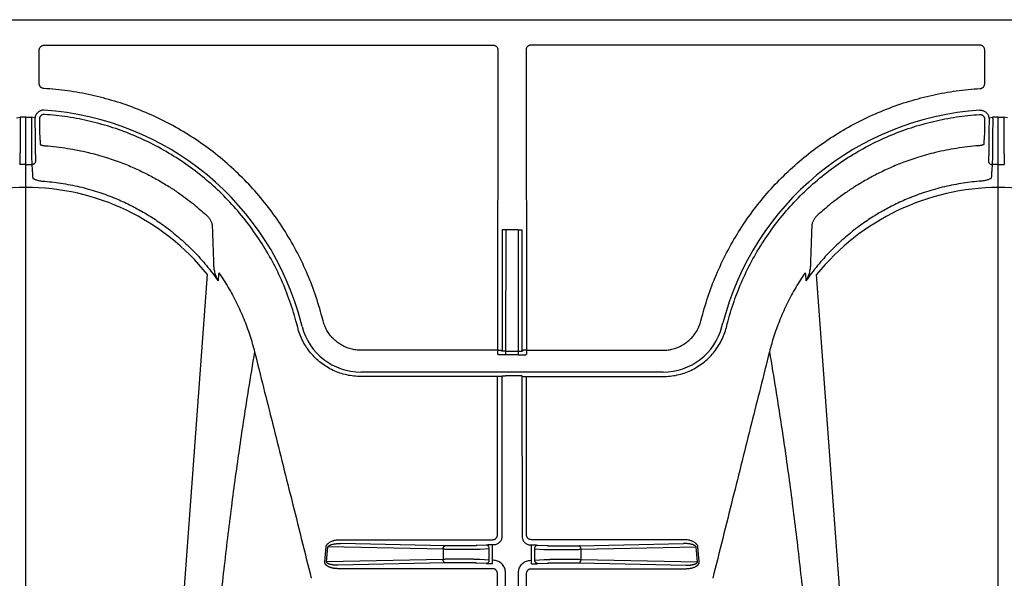
# Model space of a CAD drawing. Units: inches. Extents: x 64612 to 65662, y -15152 to -14124.
# Drawn here: x 65096 to 65100, y -14668 to -14665 of the extents above; entities that cross this region are included whole.
import ezdxf

# ---------------------------------------------------------------- set-up
doc = ezdxf.new("R2010")
doc.units = ezdxf.units.IN
doc.header["$MEASUREMENT"] = 0
doc.layers.add('PIPE', color=5, linetype='Continuous')

msp = doc.modelspace()

# ---------------------------------------------------------------- linework, layer by layer
at = {"layer": 'PIPE', "color": 0}
for p, q in [((65051.778, -14665.4881), (65110.0463, -14665.4881)), ((65095.8718, -14665.5931), (65097.7184, -14665.5931)), ((65099.7207, -14665.5931), (65097.8742, -14665.5931)), ((65095.852, -14665.7515), (65095.8518, -14665.6132)), ((65097.7384, -14665.6132), (65097.7372, -14666.8483)), ((65097.8542, -14665.6132), (65097.8553, -14666.8483)), ((65099.7406, -14665.7515), (65099.7407, -14665.6132)), ((65095.7581, -14665.8916), (65095.773, -14665.8898)), ((65095.7963, -14666.0836), (65095.7963, -14665.8896)), ((65095.8344, -14665.8916), (65095.8195, -14665.8898)), ((65095.8521, -14665.898), (65095.8521, -14665.9063)), ((65099.7404, -14665.898), (65099.7404, -14665.9063)), ((65099.7581, -14665.8916), (65099.773, -14665.8898)), ((65099.7963, -14666.0836), (65099.7963, -14665.8896)), ((65099.8344, -14665.8916), (65099.8195, -14665.8898)), ((65095.7963, -14673.4881), (65095.7963, -14666.0836)), ((65099.7963, -14666.1472), (65099.7963, -14666.0836)), ((65099.7963, -14673.4881), (65099.7963, -14666.1472)), ((65097.7557, -14666.3523), (65097.7552, -14666.852)), ((65097.7707, -14666.353), (65097.7702, -14666.8518)), ((65097.8219, -14666.353), (65097.7707, -14666.353)), ((65097.8219, -14666.353), (65097.8223, -14666.8518)), ((65097.8369, -14666.3523), (65097.8373, -14666.852)), ((65096.3814, -14668.7491), (65096.5433, -14666.5368)), ((65099.2111, -14668.7491), (65099.0492, -14666.5368)), ((65097.0191, -14666.7276), (65097.0151, -14666.7123)), ((65098.5734, -14666.7276), (65098.5774, -14666.7123)), ((65096.9147, -14666.7546), (65096.9107, -14666.7393)), ((65096.9328, -14666.7507), (65096.9288, -14666.7354)), ((65098.6598, -14666.7507), (65098.6637, -14666.7354)), ((65098.6779, -14666.7546), (65098.6818, -14666.7393)), ((65097.7372, -14666.8483), (65097.1751, -14666.8483)), ((65097.7372, -14666.8483), (65097.7372, -14666.8641)), ((65097.7552, -14666.852), (65097.7522, -14666.8491)), ((65097.7702, -14666.8518), (65097.7702, -14666.8675)), ((65097.7702, -14666.8518), (65097.8223, -14666.8518)), ((65097.8223, -14666.8518), (65097.8223, -14666.8675)), ((65097.8373, -14666.852), (65097.8403, -14666.8491)), ((65097.8553, -14666.8483), (65098.4175, -14666.8483)), ((65097.8553, -14666.8483), (65097.8553, -14666.8641)), ((65097.7402, -14666.867), (65097.7372, -14666.8641)), ((65097.8223, -14666.8675), (65097.7702, -14666.8675)), ((65097.8523, -14666.867), (65097.8553, -14666.8641)), ((65098.4175, -14666.9384), (65097.1751, -14666.9384)), ((65097.7371, -14666.9565), (65097.1751, -14666.9565)), ((65097.7365, -14667.6078), (65097.7371, -14666.9565)), ((65097.7521, -14666.9572), (65097.7551, -14666.9543)), ((65097.7551, -14666.9543), (65097.7545, -14667.6146)), ((65097.8224, -14666.953), (65097.7701, -14666.953)), ((65097.8374, -14666.9543), (65097.838, -14667.6146)), ((65097.8404, -14666.9572), (65097.8374, -14666.9543)), ((65097.856, -14667.6078), (65097.8554, -14666.9565)), ((65097.8554, -14666.9565), (65098.4175, -14666.9565)), ((65097.0262, -14667.7179), (65097.0315, -14667.6569)), ((65097.0338, -14667.7187), (65097.0392, -14667.6576)), ((65097.513, -14667.6675), (65097.0392, -14667.6576)), ((65097.091, -14667.6278), (65097.7165, -14667.6278)), ((65097.5207, -14667.6525), (65097.091, -14667.6436)), ((65097.6355, -14667.6526), (65097.5309, -14667.6526)), ((65097.6899, -14667.65), (65097.6528, -14667.6522)), ((65097.7029, -14667.6654), (65097.6658, -14667.6676)), ((65097.7028, -14667.7117), (65097.7029, -14667.6654)), ((65097.7158, -14667.7126), (65097.7159, -14667.6653)), ((65097.7195, -14667.6495), (65097.7159, -14667.6495)), ((65097.7159, -14667.6653), (65097.7159, -14667.6495)), ((65097.8731, -14667.6495), (65097.8767, -14667.6495)), ((65098.5015, -14667.6278), (65097.876, -14667.6278)), ((65097.8767, -14667.6653), (65097.8767, -14667.6495)), ((65097.8767, -14667.7126), (65097.8767, -14667.6653)), ((65097.8897, -14667.6654), (65097.9267, -14667.6676)), ((65097.8897, -14667.7117), (65097.8897, -14667.6654)), ((65097.9026, -14667.65), (65097.9397, -14667.6522)), ((65097.9571, -14667.6526), (65098.0616, -14667.6526)), ((65098.0719, -14667.6525), (65098.5015, -14667.6436)), ((65098.0795, -14667.6675), (65098.5533, -14667.6576)), ((65098.5587, -14667.7187), (65098.5533, -14667.6576)), ((65098.5664, -14667.7179), (65098.561, -14667.6569)), ((65097.513, -14667.6675), (65097.513, -14667.7087)), ((65097.6355, -14667.6676), (65097.5309, -14667.6676)), ((65097.9571, -14667.6676), (65098.0616, -14667.6676)), ((65098.0795, -14667.6675), (65098.0795, -14667.7087)), ((65097.513, -14667.7087), (65097.0338, -14667.7187)), ((65097.5207, -14667.7237), (65097.0805, -14667.7329)), ((65097.7164, -14667.7471), (65097.0805, -14667.7471)), ((65097.6342, -14667.7086), (65097.5309, -14667.7086)), ((65097.6342, -14667.7236), (65097.5309, -14667.7236)), ((65097.6899, -14667.7263), (65097.6515, -14667.724)), ((65097.7028, -14667.7117), (65097.6645, -14667.7094)), ((65097.7158, -14667.7268), (65097.7158, -14667.7126)), ((65097.7194, -14667.7126), (65097.7158, -14667.7126)), ((65097.8731, -14667.7126), (65097.8767, -14667.7126)), ((65097.8761, -14667.7471), (65098.512, -14667.7471)), ((65097.8767, -14667.7268), (65097.8767, -14667.7126)), ((65097.8897, -14667.7117), (65097.928, -14667.7094)), ((65097.9027, -14667.7263), (65097.941, -14667.724)), ((65097.9583, -14667.7086), (65098.0616, -14667.7086)), ((65097.9583, -14667.7236), (65098.0616, -14667.7236)), ((65098.0719, -14667.7237), (65098.512, -14667.7329)), ((65098.0795, -14667.7087), (65098.5587, -14667.7187)), ((65097.7363, -14667.8732), (65097.7364, -14667.7671)), ((65097.7693, -14667.8305), (65097.7694, -14667.7627)), ((65097.8232, -14667.8305), (65097.8232, -14667.7627)), ((65097.8563, -14667.8732), (65097.8562, -14667.7671))]:
    msp.add_line(p, q, dxfattribs=at)
for centre, radius, start, end in [((65095.7963, -14667.0281), 1.1697, 14.4917, 86.3168), ((65099.7963, -14667.0281), 1.1697, 93.6832, 165.5083), ((65095.8007, -14667.1466), 0.9678, 90.2605, 140.9383), ((65095.7991, -14667.1314), 0.9526, 38.6286, 90.1726), ((65099.8007, -14667.1466), 0.9678, 90.2605, 140.9383), ((65099.7991, -14667.1314), 0.9526, 38.6286, 90.1726), ((65097.1751, -14666.6881), 0.2503, 194.4917, 270), ((65098.4175, -14666.6881), 0.2503, 270, 345.5083)]:
    msp.add_arc(centre, radius, start, end, dxfattribs=at)
for points, start_tangent, end_tangent in [([(65095.8518, -14665.6132), (65095.8522, -14665.6092), (65095.8533, -14665.6055), (65095.8552, -14665.602), (65095.8577, -14665.599), (65095.8607, -14665.5965), (65095.8642, -14665.5946), (65095.8679, -14665.5935), (65095.8718, -14665.5931)], (-0.000906, 1), (1, 0.000031)), ([(65097.7184, -14665.5931), (65097.7223, -14665.5935), (65097.726, -14665.5946), (65097.7295, -14665.5965), (65097.7325, -14665.599), (65097.735, -14665.602), (65097.7368, -14665.6055), (65097.738, -14665.6092), (65097.7384, -14665.6132)], (1, -0.000031), (-0.000906, -1)), ([(65097.8742, -14665.5931), (65097.8703, -14665.5935), (65097.8665, -14665.5946), (65097.8631, -14665.5965), (65097.86, -14665.599), (65097.8575, -14665.602), (65097.8557, -14665.6055), (65097.8546, -14665.6092), (65097.8542, -14665.6132)], (-1, -0.000031), (0.000906, -1)), ([(65099.7407, -14665.6132), (65099.7403, -14665.6092), (65099.7392, -14665.6055), (65099.7373, -14665.602), (65099.7349, -14665.599), (65099.7318, -14665.5965), (65099.7284, -14665.5946), (65099.7246, -14665.5935), (65099.7207, -14665.5931)], (0.000906, 1), (-1, 0.000031)), ([(65095.8708, -14665.7715), (65095.8671, -14665.7709), (65095.8635, -14665.7696), (65095.8602, -14665.7677), (65095.8574, -14665.7652), (65095.8551, -14665.7622), (65095.8534, -14665.7589), (65095.8523, -14665.7553), (65095.852, -14665.7515)], (-0.998246, 0.05921), (-0.000938, 1)), ([(65099.7218, -14665.7715), (65099.7255, -14665.7709), (65099.729, -14665.7696), (65099.7323, -14665.7677), (65099.7351, -14665.7652), (65099.7374, -14665.7622), (65099.7392, -14665.7589), (65099.7402, -14665.7553), (65099.7406, -14665.7515)], (0.998246, 0.05921), (0.000938, 1)), ([(65097.0151, -14666.7123), (65096.9867, -14666.618), (65096.9508, -14666.5258), (65096.9076, -14666.4365), (65096.8576, -14666.3508), (65096.801, -14666.2695), (65096.7383, -14666.1929), (65096.6697, -14666.1214), (65096.5957, -14666.0556), (65096.5168, -14665.9957), (65096.4334, -14665.9423), (65096.3462, -14665.8957), (65096.2555, -14665.856), (65096.1619, -14665.8235), (65096.066, -14665.7985), (65095.9687, -14665.7811), (65095.8708, -14665.7715)], (-0.251104, 0.96796), (-0.998247, 0.059187)), ([(65098.5774, -14666.7123), (65098.6058, -14666.618), (65098.6417, -14666.5258), (65098.6849, -14666.4365), (65098.735, -14666.3508), (65098.7915, -14666.2695), (65098.8543, -14666.1929), (65098.9228, -14666.1214), (65098.9968, -14666.0556), (65099.0758, -14665.9957), (65099.1591, -14665.9423), (65099.2464, -14665.8957), (65099.3371, -14665.856), (65099.4307, -14665.8235), (65099.5266, -14665.7985), (65099.6239, -14665.7811), (65099.7218, -14665.7715)], (0.251104, 0.96796), (0.998247, 0.059187)), ([(65095.8714, -14665.8608), (65095.8655, -14665.8609), (65095.8597, -14665.862), (65095.8542, -14665.8641), (65095.8491, -14665.867), (65095.8446, -14665.8708), (65095.8408, -14665.8752), (65095.8378, -14665.8803), (65095.8356, -14665.8858), (65095.8344, -14665.8916)], (-0.997926, 0.064378), (-0.117586, -0.993063)), ([(65095.8734, -14665.8781), (65095.8698, -14665.8781), (65095.8662, -14665.8789), (65095.8629, -14665.8803), (65095.8598, -14665.8822), (65095.8571, -14665.8847), (65095.855, -14665.8876), (65095.8534, -14665.8909), (65095.8524, -14665.8944), (65095.8521, -14665.898)], (-0.997753, 0.067001), (0.000898, -1)), ([(65096.9107, -14666.7393), (65096.883, -14666.6478), (65096.8477, -14666.5586), (65096.805, -14666.4724), (65096.7552, -14666.3901), (65096.6988, -14666.3123), (65096.6361, -14666.2395), (65096.5675, -14666.1721), (65096.4935, -14666.1107), (65096.4147, -14666.0558), (65096.3316, -14666.0076), (65096.2448, -14665.9665), (65096.1548, -14665.9327), (65096.0623, -14665.9067), (65095.9683, -14665.8884), (65095.8734, -14665.8781)], (-0.24939, 0.968403), (-0.99775, 0.067041)), ([(65098.6818, -14666.7393), (65098.7095, -14666.6478), (65098.7448, -14666.5586), (65098.7875, -14666.4724), (65098.8373, -14666.3901), (65098.8937, -14666.3123), (65098.9565, -14666.2395), (65099.0251, -14666.1721), (65099.099, -14666.1107), (65099.1778, -14666.0558), (65099.2609, -14666.0076), (65099.3478, -14665.9665), (65099.4378, -14665.9327), (65099.5302, -14665.9067), (65099.6243, -14665.8884), (65099.7191, -14665.8781)], (0.24939, 0.968403), (0.99775, 0.067041)), ([(65099.7191, -14665.8781), (65099.7228, -14665.8781), (65099.7263, -14665.8789), (65099.7297, -14665.8803), (65099.7327, -14665.8822), (65099.7354, -14665.8847), (65099.7376, -14665.8876), (65099.7391, -14665.8909), (65099.7401, -14665.8944), (65099.7404, -14665.898)], (0.997753, 0.067001), (-0.000898, -1)), ([(65099.7211, -14665.8608), (65099.727, -14665.8609), (65099.7328, -14665.862), (65099.7384, -14665.8641), (65099.7434, -14665.867), (65099.7479, -14665.8708), (65099.7518, -14665.8752), (65099.7548, -14665.8803), (65099.7569, -14665.8858), (65099.7581, -14665.8916)], (0.997926, 0.064378), (0.117586, -0.993063)), ([(65095.7734, -14665.8962), (65095.7734, -14665.9218), (65095.7733, -14665.947), (65095.7732, -14665.9713), (65095.7731, -14665.9942), (65095.7729, -14666.0154), (65095.7726, -14666.0344), (65095.7723, -14666.0511), (65095.772, -14666.065), (65095.7717, -14666.076), (65095.7713, -14666.0839)], (0.000968, -1), (-0.060932, -0.998142)), ([(65095.7963, -14665.8896), (65095.7847, -14665.8896), (65095.773, -14665.8898)], (-1, 0), (-0.999803, -0.019863)), ([(65095.773, -14665.8898), (65095.7733, -14665.893), (65095.7734, -14665.8962)], (0.110408, -0.993886), (0.000965, -1)), ([(65095.7963, -14665.8896), (65095.8078, -14665.8896), (65095.8195, -14665.8898)], (1, 0), (0.999803, -0.019863)), ([(65095.8195, -14665.8898), (65095.8193, -14665.893), (65095.8192, -14665.8962)], (-0.110408, -0.993886), (-0.000965, -1)), ([(65095.8192, -14665.8962), (65095.8192, -14665.9218), (65095.8192, -14665.947), (65095.8193, -14665.9713), (65095.8195, -14665.9942), (65095.8197, -14666.0154), (65095.8199, -14666.0344), (65095.8202, -14666.0511), (65095.8205, -14666.065), (65095.8209, -14666.076), (65095.8212, -14666.0839)], (-0.000968, -1), (0.060932, -0.998142)), ([(65095.8344, -14665.8916), (65095.8342, -14665.8936), (65095.8342, -14665.8957)], (-0.117544, -0.993068), (0.000937, -1)), ([(65095.8342, -14665.8957), (65095.8342, -14665.9194), (65095.8343, -14665.9427), (65095.8345, -14665.9652), (65095.8346, -14665.9864), (65095.8349, -14666.0059), (65095.8352, -14666.0236), (65095.8355, -14666.039), (65095.8358, -14666.0519), (65095.8362, -14666.0621), (65095.8366, -14666.0693)], (0.000556, -1), (0.069278, -0.997597)), ([(65095.8521, -14665.9063), (65095.8522, -14665.9161), (65095.8524, -14665.9257), (65095.8526, -14665.9348), (65095.8528, -14665.9433), (65095.853, -14665.9509), (65095.8532, -14665.9576), (65095.8535, -14665.9632), (65095.8537, -14665.9676), (65095.854, -14665.9707)], (0.011464, -0.999934), (0.099084, -0.995079)), ([(65099.7404, -14665.9063), (65099.7403, -14665.9161), (65099.7402, -14665.9257), (65099.74, -14665.9348), (65099.7398, -14665.9433), (65099.7395, -14665.9509), (65099.7393, -14665.9576), (65099.7391, -14665.9632), (65099.7388, -14665.9676), (65099.7386, -14665.9707)], (-0.011464, -0.999934), (-0.099084, -0.995079)), ([(65099.7584, -14665.8957), (65099.7583, -14665.9194), (65099.7582, -14665.9427), (65099.7581, -14665.9652), (65099.7579, -14665.9864), (65099.7577, -14666.0059), (65099.7574, -14666.0236), (65099.7571, -14666.039), (65099.7567, -14666.0519), (65099.7563, -14666.0621), (65099.7559, -14666.0693)], (-0.000556, -1), (-0.069278, -0.997597)), ([(65099.7581, -14665.8916), (65099.7583, -14665.8936), (65099.7584, -14665.8957)], (0.117544, -0.993068), (-0.000937, -1)), ([(65099.7734, -14665.8962), (65099.7734, -14665.9218), (65099.7733, -14665.947), (65099.7732, -14665.9713), (65099.7731, -14665.9942), (65099.7729, -14666.0154), (65099.7726, -14666.0344), (65099.7723, -14666.0511), (65099.772, -14666.065), (65099.7717, -14666.076), (65099.7713, -14666.0839)], (0.000968, -1), (-0.060932, -0.998142)), ([(65099.7963, -14665.8896), (65099.7847, -14665.8896), (65099.773, -14665.8898)], (-1, 0), (-0.999803, -0.019863)), ([(65099.773, -14665.8898), (65099.7733, -14665.893), (65099.7734, -14665.8962)], (0.110408, -0.993886), (0.000965, -1)), ([(65099.7963, -14665.8896), (65099.8078, -14665.8896), (65099.8195, -14665.8898)], (1, 0), (0.999803, -0.019863)), ([(65099.8195, -14665.8898), (65099.8193, -14665.893), (65099.8192, -14665.8962)], (-0.110408, -0.993886), (-0.000965, -1)), ([(65099.8192, -14665.8962), (65099.8192, -14665.9218), (65099.8192, -14665.947), (65099.8193, -14665.9713), (65099.8195, -14665.9942), (65099.8197, -14666.0154), (65099.8199, -14666.0344), (65099.8202, -14666.0511), (65099.8205, -14666.065), (65099.8209, -14666.076), (65099.8212, -14666.0839)], (-0.000968, -1), (0.060932, -0.998142)), ([(65095.854, -14665.9707), (65095.8547, -14665.9807), (65095.8554, -14665.9906), (65095.8561, -14666.0006)], (0.070014, -0.997546), (0.069704, -0.997568)), ([(65095.8561, -14666.0006), (65095.8564, -14666.0015), (65095.8574, -14666.0024), (65095.8589, -14666.0033), (65095.861, -14666.0041), (65095.8635, -14666.0049), (65095.8664, -14666.0055), (65095.8696, -14666.0061), (65095.8729, -14666.0066), (65095.8764, -14666.0069)], (0.069739, -0.997565), (0.997339, -0.072906)), ([(65099.7365, -14666.0006), (65099.7361, -14666.0015), (65099.7351, -14666.0024), (65099.7336, -14666.0033), (65099.7315, -14666.0041), (65099.729, -14666.0049), (65099.7261, -14666.0055), (65099.723, -14666.0061), (65099.7196, -14666.0066), (65099.7161, -14666.0069)], (-0.069739, -0.997565), (-0.997339, -0.072906)), ([(65099.7386, -14665.9707), (65099.7379, -14665.9807), (65099.7372, -14665.9906), (65099.7365, -14666.0006)], (-0.070014, -0.997546), (-0.069704, -0.997568)), ([(65095.8764, -14666.0069), (65095.9679, -14666.0175), (65096.0538, -14666.0346), (65096.1278, -14666.0551), (65096.192, -14666.0776), (65096.2469, -14666.1005), (65096.2967, -14666.1244), (65096.3448, -14666.1504), (65096.3897, -14666.1777), (65096.4295, -14666.2044), (65096.4634, -14666.2292), (65096.4929, -14666.2524), (65096.519, -14666.2744), (65096.542, -14666.2949)], (0.997339, -0.072902), (0.736497, -0.676441)), ([(65099.7161, -14666.0069), (65099.6246, -14666.0175), (65099.5387, -14666.0346), (65099.4648, -14666.0551), (65099.4005, -14666.0776), (65099.3457, -14666.1005), (65099.2959, -14666.1244), (65099.2478, -14666.1504), (65099.2028, -14666.1777), (65099.163, -14666.2044), (65099.1291, -14666.2292), (65099.0996, -14666.2524), (65099.0735, -14666.2744), (65099.0506, -14666.2949)], (-0.997339, -0.072902), (-0.736497, -0.676441)), ([(65095.7963, -14666.0836), (65095.7838, -14666.0836), (65095.7713, -14666.0839)], (-1, 0), (-0.999667, -0.025807)), ([(65095.7963, -14666.0836), (65095.8088, -14666.0836), (65095.8212, -14666.0839)], (1, 0), (0.999667, -0.025807)), ([(65095.8366, -14666.0693), (65095.8361, -14666.0732), (65095.8345, -14666.0767), (65095.8321, -14666.0797), (65095.8289, -14666.082), (65095.8252, -14666.0835), (65095.8212, -14666.0839)], (-0.004386, -0.99999), (-0.999801, 0.01994)), ([(65095.8212, -14666.0839), (65095.8225, -14666.1019), (65095.8237, -14666.1199), (65095.8249, -14666.1378)], (0.068195, -0.997672), (0.067612, -0.997712)), ([(65099.7559, -14666.0693), (65099.7565, -14666.0732), (65099.758, -14666.0767), (65099.7605, -14666.0797), (65099.7637, -14666.082), (65099.7674, -14666.0835), (65099.7713, -14666.0839)], (0.004386, -0.99999), (0.999801, 0.01994)), ([(65099.7713, -14666.0839), (65099.7701, -14666.1019), (65099.7688, -14666.1199), (65099.7676, -14666.1378)], (-0.068195, -0.997672), (-0.067612, -0.997712)), ([(65099.7963, -14666.0836), (65099.7879, -14666.0836), (65099.7796, -14666.0837), (65099.7713, -14666.0839)], (-1, 0), (-0.999667, -0.025807)), ([(65099.7963, -14666.0836), (65099.8088, -14666.0836), (65099.8212, -14666.0839)], (1, 0), (0.999667, -0.025807)), ([(65095.8249, -14666.1378), (65095.8259, -14666.1401), (65095.8283, -14666.1424), (65095.8322, -14666.1445), (65095.8373, -14666.1465), (65095.8434, -14666.1483), (65095.8504, -14666.1499), (65095.858, -14666.1513), (65095.8661, -14666.1524), (65095.8743, -14666.1532)], (0.067617, -0.997711), (0.996709, -0.081057)), ([(65095.8743, -14666.1532), (65095.9498, -14666.1623), (65096.0266, -14666.1779), (65096.1004, -14666.1993), (65096.1662, -14666.2239), (65096.2227, -14666.2495), (65096.2728, -14666.2761), (65096.3225, -14666.3063), (65096.3758, -14666.3437), (65096.4319, -14666.3893), (65096.4874, -14666.4419), (65096.5396, -14666.4999), (65096.5871, -14666.5621)], (0.99671, -0.081051), (0.57426, -0.818673)), ([(65099.7182, -14666.1532), (65099.6427, -14666.1623), (65099.566, -14666.1779), (65099.4922, -14666.1993), (65099.4263, -14666.2239), (65099.3698, -14666.2495), (65099.3197, -14666.2761), (65099.2701, -14666.3063), (65099.2168, -14666.3437), (65099.1606, -14666.3893), (65099.1051, -14666.4419), (65099.0529, -14666.4999), (65099.0055, -14666.5621)], (-0.99671, -0.081051), (-0.57426, -0.818673)), ([(65099.7676, -14666.1378), (65099.7667, -14666.1401), (65099.7642, -14666.1424), (65099.7603, -14666.1445), (65099.7552, -14666.1465), (65099.7491, -14666.1483), (65099.7421, -14666.1499), (65099.7345, -14666.1513), (65099.7264, -14666.1524), (65099.7182, -14666.1532)], (-0.067617, -0.997711), (-0.996709, -0.081057)), ([(65096.542, -14666.2949), (65096.5477, -14666.3008), (65096.552, -14666.3065), (65096.5554, -14666.312), (65096.558, -14666.3174), (65096.5601, -14666.3229), (65096.5618, -14666.3287), (65096.5629, -14666.3349), (65096.5635, -14666.3417)], (0.740558, -0.671992), (0.035811, -0.999359)), ([(65099.0506, -14666.2949), (65099.0449, -14666.3008), (65099.0405, -14666.3065), (65099.0372, -14666.312), (65099.0345, -14666.3174), (65099.0324, -14666.3229), (65099.0308, -14666.3287), (65099.0296, -14666.3349), (65099.029, -14666.3417)], (-0.740558, -0.671992), (-0.035811, -0.999359)), ([(65096.5635, -14666.3417), (65096.5652, -14666.3931), (65096.567, -14666.4446), (65096.5687, -14666.496)], (0.033864, -0.999426), (0.033865, -0.999426)), ([(65097.7707, -14666.353), (65097.7668, -14666.353), (65097.7632, -14666.3529), (65097.7601, -14666.3528), (65097.7578, -14666.3526), (65097.7562, -14666.3525), (65097.7557, -14666.3523)], (-1, 0.000912), (-0.31591, 0.948789)), ([(65097.8219, -14666.353), (65097.8257, -14666.353), (65097.8293, -14666.3529), (65097.8324, -14666.3528), (65097.8348, -14666.3526), (65097.8363, -14666.3525), (65097.8369, -14666.3523)], (1, 0.000912), (0.31591, 0.948789)), ([(65099.029, -14666.3417), (65099.0273, -14666.3931), (65099.0256, -14666.4446), (65099.0238, -14666.496)], (-0.033864, -0.999426), (-0.033865, -0.999426)), ([(65096.5687, -14666.496), (65096.5688, -14666.4973), (65096.5688, -14666.4986)], (0.033905, -0.999425), (0.032802, -0.999462)), ([(65096.5688, -14666.4986), (65096.5691, -14666.5036)], (0.031418, -0.999506), (0.072451, -0.997372)), ([(65096.5691, -14666.5036), (65096.5693, -14666.5062), (65096.5703, -14666.5143), (65096.5719, -14666.5229), (65096.5743, -14666.532), (65096.5775, -14666.5415), (65096.5817, -14666.5516), (65096.5871, -14666.5621)], (0.072451, -0.997372), (0.495161, -0.868801)), ([(65096.5901, -14666.5292), (65096.5891, -14666.5401), (65096.5881, -14666.5511), (65096.5871, -14666.5621)], (-0.093669, -0.995603), (-0.093222, -0.995645)), ([(65096.5901, -14666.5292), (65096.6288, -14666.5896), (65096.6631, -14666.6529), (65096.6928, -14666.7186), (65096.7176, -14666.7862), (65096.7374, -14666.8552)], (0.569118, -0.822256), (0.241671, -0.970358)), ([(65099.0024, -14666.5292), (65098.9637, -14666.5896), (65098.9294, -14666.6529), (65098.8998, -14666.7186), (65098.875, -14666.7862), (65098.8551, -14666.8552)], (-0.569118, -0.822256), (-0.241671, -0.970358)), ([(65099.0024, -14666.5292), (65099.0034, -14666.5401), (65099.0045, -14666.5511), (65099.0055, -14666.5621)], (0.093669, -0.995603), (0.093222, -0.995645)), ([(65099.0235, -14666.5036), (65099.0232, -14666.5062), (65099.0222, -14666.5143), (65099.0206, -14666.5229), (65099.0183, -14666.532), (65099.0151, -14666.5415), (65099.0109, -14666.5516), (65099.0055, -14666.5621)], (-0.072451, -0.997372), (-0.495161, -0.868801)), ([(65099.0237, -14666.4986), (65099.0235, -14666.5036)], (-0.031418, -0.999506), (-0.072451, -0.997372)), ([(65099.0238, -14666.496), (65099.0238, -14666.4973), (65099.0237, -14666.4986)], (-0.033905, -0.999425), (-0.032802, -0.999462)), ([(65097.1751, -14666.8483), (65097.154, -14666.8469), (65097.1332, -14666.8427), (65097.1131, -14666.8359), (65097.0941, -14666.8265), (65097.0765, -14666.8146), (65097.0606, -14666.8006), (65097.0467, -14666.7845), (65097.035, -14666.7668), (65097.0258, -14666.7477), (65097.0191, -14666.7276)], (-1, -0.000015), (-0.251113, 0.967958)), ([(65098.4175, -14666.8483), (65098.4386, -14666.8469), (65098.4593, -14666.8427), (65098.4794, -14666.8359), (65098.4984, -14666.8265), (65098.516, -14666.8146), (65098.5319, -14666.8006), (65098.5458, -14666.7845), (65098.5575, -14666.7668), (65098.5668, -14666.7477), (65098.5734, -14666.7276)], (1, -0.000015), (0.251113, 0.967958)), ([(65097.1751, -14666.9565), (65097.1459, -14666.9549), (65097.1168, -14666.9501), (65097.0882, -14666.9421), (65097.0607, -14666.931), (65097.0347, -14666.9169), (65097.0104, -14666.9001), (65096.9881, -14666.8808), (65096.968, -14666.8591), (65096.9503, -14666.8352), (65096.9354, -14666.8096), (65096.9235, -14666.7825), (65096.9147, -14666.7546)], (-1, 0.00002), (-0.249399, 0.968401)), ([(65098.4175, -14666.9565), (65098.4467, -14666.9549), (65098.4758, -14666.9501), (65098.5043, -14666.9421), (65098.5318, -14666.931), (65098.5578, -14666.9169), (65098.5821, -14666.9001), (65098.6045, -14666.8808), (65098.6246, -14666.8591), (65098.6422, -14666.8352), (65098.6571, -14666.8096), (65098.669, -14666.7825), (65098.6779, -14666.7546)], (1, 0.00002), (0.249399, 0.968401)), ([(65096.7374, -14666.8552), (65096.7117, -14667.0096), (65096.6756, -14667.2456), (65096.6419, -14667.4915), (65096.6108, -14667.7495), (65096.5822, -14668.0218), (65096.5561, -14668.3113), (65096.5325, -14668.6215), (65096.5114, -14668.9566), (65096.4927, -14669.322), (65096.4766, -14669.7245), (65096.4629, -14670.1725), (65096.457, -14670.4168), (65096.4517, -14670.6766), (65096.447, -14670.9533), (65096.443, -14671.2487), (65096.4396, -14671.5642), (65096.4368, -14671.9014), (65096.4346, -14672.2614), (65096.4338, -14672.4503), (65096.4331, -14672.6452), (65096.4325, -14672.8463), (65096.4321, -14673.0537), (65096.4319, -14673.2675), (65096.4318, -14673.4881)], (-0.169778, -0.985482), (0, -1)), ([(65096.7374, -14666.8552), (65096.8111, -14667.1489), (65096.8887, -14667.4586), (65096.9707, -14667.7868)], (0.243422, -0.96992), (0.242463, -0.970161)), ([(65097.7372, -14666.8483), (65097.7405, -14666.8483), (65097.7437, -14666.8484), (65097.7465, -14666.8484), (65097.7489, -14666.8486), (65097.7507, -14666.8487), (65097.7518, -14666.8489), (65097.7522, -14666.8491)], (1, -0.000912), (0.31591, -0.948789)), ([(65097.7702, -14666.8518), (65097.7673, -14666.8518), (65097.7645, -14666.8518), (65097.7619, -14666.8518), (65097.7597, -14666.8518), (65097.7578, -14666.8519), (65097.7564, -14666.8519), (65097.7555, -14666.852), (65097.7552, -14666.852)], (-1, -0.000907), (-0.707495, -0.706718)), ([(65097.8223, -14666.8518), (65097.8252, -14666.8518), (65097.828, -14666.8518), (65097.8306, -14666.8518), (65097.8329, -14666.8518), (65097.8347, -14666.8519), (65097.8361, -14666.8519), (65097.837, -14666.852), (65097.8373, -14666.852)], (1, -0.000907), (0.707495, -0.706718)), ([(65097.8553, -14666.8483), (65097.852, -14666.8483), (65097.8489, -14666.8484), (65097.846, -14666.8484), (65097.8437, -14666.8486), (65097.8419, -14666.8487), (65097.8407, -14666.8489), (65097.8403, -14666.8491)], (-1, -0.000912), (-0.31591, -0.948789)), ([(65098.8551, -14666.8552), (65098.7814, -14667.1489), (65098.7039, -14667.4586), (65098.6218, -14667.7868)], (-0.243422, -0.96992), (-0.242463, -0.970161)), ([(65098.8551, -14666.8552), (65098.8809, -14667.0096), (65098.917, -14667.2456), (65098.9506, -14667.4915), (65098.9817, -14667.7495), (65099.0103, -14668.0218), (65099.0364, -14668.3113), (65099.0601, -14668.6215), (65099.0812, -14668.9566), (65099.0998, -14669.322), (65099.116, -14669.7245), (65099.1297, -14670.1725), (65099.1356, -14670.4168), (65099.1408, -14670.6766), (65099.1455, -14670.9533), (65099.1495, -14671.2487), (65099.153, -14671.5642), (65099.1557, -14671.9014), (65099.1579, -14672.2614), (65099.1588, -14672.4503), (65099.1595, -14672.6452), (65099.16, -14672.8463), (65099.1604, -14673.0537), (65099.1606, -14673.2675), (65099.1607, -14673.4881)], (0.169778, -0.985482), (0, -1)), ([(65097.7702, -14666.8675), (65097.7644, -14666.8675), (65097.7588, -14666.8675), (65097.7537, -14666.8675), (65097.7492, -14666.8674), (65097.7454, -14666.8673), (65097.7426, -14666.8672), (65097.7409, -14666.8671), (65097.7402, -14666.867)], (-1, -0.000016), (-0.704803, 0.709403)), ([(65097.8223, -14666.8675), (65097.8281, -14666.8675), (65097.8337, -14666.8675), (65097.8388, -14666.8675), (65097.8434, -14666.8674), (65097.8471, -14666.8673), (65097.8499, -14666.8672), (65097.8517, -14666.8671), (65097.8523, -14666.867)], (1, -0.000016), (0.704803, 0.709403)), ([(65097.7521, -14666.9572), (65097.7517, -14666.9571), (65097.7506, -14666.9569), (65097.7488, -14666.9568), (65097.7464, -14666.9566), (65097.7436, -14666.9565), (65097.7404, -14666.9565), (65097.7371, -14666.9565)], (-0.31591, 0.948789), (-1, 0.000912)), ([(65097.7551, -14666.9543), (65097.7554, -14666.954), (65097.7563, -14666.9538), (65097.7577, -14666.9535), (65097.7596, -14666.9533), (65097.7619, -14666.9532), (65097.7644, -14666.9531), (65097.7672, -14666.953), (65097.7701, -14666.953)], (0.196733, 0.980457), (1, 0.000904)), ([(65097.8374, -14666.9543), (65097.8371, -14666.954), (65097.8362, -14666.9538), (65097.8348, -14666.9535), (65097.8329, -14666.9533), (65097.8307, -14666.9532), (65097.8281, -14666.9531), (65097.8253, -14666.953), (65097.8224, -14666.953)], (-0.196733, 0.980457), (-1, 0.000904)), ([(65097.8404, -14666.9572), (65097.8408, -14666.9571), (65097.842, -14666.9569), (65097.8438, -14666.9568), (65097.8461, -14666.9566), (65097.849, -14666.9565), (65097.8521, -14666.9565), (65097.8554, -14666.9565)], (0.31591, 0.948789), (1, 0.000912)), ([(65097.7165, -14667.6278), (65097.72, -14667.6275), (65097.7234, -14667.6266), (65097.7265, -14667.6251), (65097.7294, -14667.6231), (65097.7318, -14667.6207), (65097.7338, -14667.6178), (65097.7353, -14667.6147), (65097.7362, -14667.6113), (65097.7365, -14667.6078)], (1, 0.000025), (0.000923, 1)), ([(65097.7545, -14667.6146), (65097.754, -14667.6206), (65097.7524, -14667.6265), (65097.7498, -14667.6321), (65097.7463, -14667.637), (65097.742, -14667.6413), (65097.737, -14667.6448), (65097.7315, -14667.6474), (65097.7256, -14667.649), (65097.7195, -14667.6495)], (-0.001044, -0.999999), (-1, 0.00026)), ([(65097.838, -14667.6146), (65097.8386, -14667.6206), (65097.8402, -14667.6265), (65097.8428, -14667.6321), (65097.8463, -14667.637), (65097.8506, -14667.6413), (65097.8555, -14667.6448), (65097.8611, -14667.6474), (65097.867, -14667.649), (65097.8731, -14667.6495)], (0.001044, -0.999999), (1, 0.00026)), ([(65097.876, -14667.6278), (65097.8726, -14667.6275), (65097.8692, -14667.6266), (65097.866, -14667.6251), (65097.8632, -14667.6231), (65097.8607, -14667.6207), (65097.8587, -14667.6178), (65097.8572, -14667.6147), (65097.8563, -14667.6113), (65097.856, -14667.6078)], (-1, 0.000025), (-0.000923, 1)), ([(65097.0315, -14667.6569), (65097.0321, -14667.6537), (65097.0334, -14667.6505), (65097.0354, -14667.6474), (65097.038, -14667.6444), (65097.0413, -14667.6415), (65097.0452, -14667.6389), (65097.0496, -14667.6364), (65097.0547, -14667.6341), (65097.0604, -14667.6321), (65097.0668, -14667.6304), (65097.074, -14667.6291), (65097.082, -14667.6281), (65097.091, -14667.6278)], (0.087419, 0.996172), (1, 0.000037)), ([(65097.0392, -14667.6576), (65097.0397, -14667.6561), (65097.0409, -14667.6545), (65097.0426, -14667.6529), (65097.0449, -14667.6515), (65097.0477, -14667.6501), (65097.0511, -14667.6487), (65097.055, -14667.6475), (65097.0594, -14667.6465), (65097.0644, -14667.6455), (65097.07, -14667.6447), (65097.0762, -14667.6441), (65097.0832, -14667.6437), (65097.091, -14667.6436)], (0.157804, 0.987471), (0.999961, -0.008814)), ([(65097.513, -14667.6675), (65097.5133, -14667.6637), (65097.5141, -14667.6601), (65097.5153, -14667.657), (65097.5169, -14667.6547), (65097.5187, -14667.6531), (65097.5207, -14667.6525)], (0.015346, 0.999882), (0.998288, 0.058495)), ([(65097.5309, -14667.6526), (65097.5273, -14667.6526), (65097.5239, -14667.6526), (65097.5207, -14667.6525)], (-1, 0), (-0.999784, 0.020781)), ([(65097.6528, -14667.6522), (65097.6508, -14667.6523), (65097.6484, -14667.6524), (65097.6455, -14667.6525), (65097.6423, -14667.6526), (65097.639, -14667.6526), (65097.6355, -14667.6526)], (-0.998178, -0.060344), (-1, -0.000001)), ([(65097.7159, -14667.6495), (65097.7107, -14667.6495), (65097.7056, -14667.6495), (65097.7009, -14667.6496), (65097.6966, -14667.6497), (65097.6929, -14667.6499), (65097.6899, -14667.65)], (-1, -0.000019), (-0.998172, -0.060441)), ([(65097.7029, -14667.6654), (65097.7025, -14667.6615), (65097.7012, -14667.6578), (65097.6991, -14667.6546), (65097.6964, -14667.6522), (65097.6933, -14667.6506), (65097.6899, -14667.65)], (0.008249, 0.999966), (-0.999797, 0.020142)), ([(65097.8767, -14667.6495), (65097.8819, -14667.6495), (65097.8869, -14667.6495), (65097.8917, -14667.6496), (65097.8959, -14667.6497), (65097.8996, -14667.6499), (65097.9026, -14667.65)], (1, -0.000019), (0.998172, -0.060441)), ([(65097.8897, -14667.6654), (65097.8901, -14667.6615), (65097.8914, -14667.6578), (65097.8934, -14667.6546), (65097.8961, -14667.6522), (65097.8993, -14667.6506), (65097.9026, -14667.65)], (-0.008249, 0.999966), (0.999797, 0.020142)), ([(65097.9397, -14667.6522), (65097.9417, -14667.6523), (65097.9442, -14667.6524), (65097.947, -14667.6525), (65097.9502, -14667.6526), (65097.9536, -14667.6526), (65097.9571, -14667.6526)], (0.998178, -0.060344), (1, -0.000001)), ([(65098.0616, -14667.6526), (65098.0652, -14667.6526), (65098.0686, -14667.6526), (65098.0719, -14667.6525)], (1, 0), (0.999784, 0.020781)), ([(65098.0795, -14667.6675), (65098.0792, -14667.6637), (65098.0784, -14667.6601), (65098.0772, -14667.657), (65098.0756, -14667.6547), (65098.0738, -14667.6531), (65098.0719, -14667.6525)], (-0.015346, 0.999882), (-0.998288, 0.058495)), ([(65098.561, -14667.6569), (65098.5604, -14667.6537), (65098.5591, -14667.6505), (65098.5571, -14667.6474), (65098.5545, -14667.6444), (65098.5513, -14667.6415), (65098.5474, -14667.6389), (65098.5429, -14667.6364), (65098.5378, -14667.6341), (65098.5321, -14667.6321), (65098.5257, -14667.6304), (65098.5185, -14667.6291), (65098.5105, -14667.6281), (65098.5015, -14667.6278)], (-0.087419, 0.996172), (-1, 0.000037)), ([(65098.5533, -14667.6576), (65098.5528, -14667.6561), (65098.5517, -14667.6545), (65098.5499, -14667.6529), (65098.5476, -14667.6515), (65098.5448, -14667.6501), (65098.5414, -14667.6487), (65098.5375, -14667.6475), (65098.5331, -14667.6465), (65098.5281, -14667.6455), (65098.5225, -14667.6447), (65098.5163, -14667.6441), (65098.5093, -14667.6437), (65098.5015, -14667.6436)], (-0.157804, 0.987471), (-0.999961, -0.008814)), ([(65097.5309, -14667.6676), (65097.5247, -14667.6676), (65097.5186, -14667.6675), (65097.513, -14667.6675)], (-1, 0), (-0.999929, 0.011879)), ([(65097.6658, -14667.6676), (65097.6623, -14667.6677), (65097.658, -14667.6677), (65097.653, -14667.6677), (65097.6475, -14667.6677), (65097.6416, -14667.6677), (65097.6355, -14667.6676)], (-0.999774, -0.021269), (-0.999911, 0.013327)), ([(65097.9267, -14667.6676), (65097.9302, -14667.6677), (65097.9345, -14667.6677), (65097.9395, -14667.6677), (65097.9451, -14667.6677), (65097.951, -14667.6677), (65097.9571, -14667.6676)], (0.999774, -0.021269), (0.999911, 0.013327)), ([(65098.0616, -14667.6676), (65098.0679, -14667.6676), (65098.0739, -14667.6675), (65098.0795, -14667.6675)], (1, 0), (0.999929, 0.011879)), ([(65097.0805, -14667.7471), (65097.0746, -14667.7469), (65097.0691, -14667.7465), (65097.0641, -14667.7458), (65097.0597, -14667.7451), (65097.0558, -14667.7442), (65097.0522, -14667.7432), (65097.049, -14667.7421), (65097.0461, -14667.741), (65097.0434, -14667.7398), (65097.041, -14667.7386), (65097.0389, -14667.7374), (65097.037, -14667.7362), (65097.0353, -14667.735), (65097.0337, -14667.7337), (65097.0324, -14667.7325), (65097.0312, -14667.7313), (65097.0302, -14667.7301), (65097.0294, -14667.729), (65097.0286, -14667.7278), (65097.028, -14667.7266), (65097.0273, -14667.7253), (65097.0268, -14667.7238), (65097.0264, -14667.7221), (65097.0261, -14667.7201), (65097.0262, -14667.7179)], (-1, -0.000011), (0.087584, 0.996157)), ([(65097.0805, -14667.7329), (65097.0754, -14667.7328), (65097.0706, -14667.7327), (65097.0663, -14667.7324), (65097.0625, -14667.732), (65097.0591, -14667.7316), (65097.056, -14667.7311), (65097.0532, -14667.7306), (65097.0507, -14667.7301), (65097.0484, -14667.7295), (65097.0464, -14667.7289), (65097.0445, -14667.7284), (65097.0429, -14667.7278), (65097.0414, -14667.7271), (65097.0401, -14667.7265), (65097.039, -14667.7259), (65097.038, -14667.7253), (65097.0371, -14667.7248), (65097.0364, -14667.7242), (65097.0358, -14667.7236), (65097.0352, -14667.723), (65097.0347, -14667.7224), (65097.0343, -14667.7216), (65097.0339, -14667.7208), (65097.0338, -14667.7198), (65097.0338, -14667.7187)], (-0.999961, -0.00883), (0.187881, 0.982192)), ([(65097.5309, -14667.7086), (65097.5247, -14667.7086), (65097.5186, -14667.7087), (65097.513, -14667.7087)], (-1, -0.000001), (-0.99993, -0.011868)), ([(65097.5207, -14667.7237), (65097.5187, -14667.7231), (65097.5169, -14667.7215), (65097.5153, -14667.7192), (65097.5141, -14667.7161), (65097.5133, -14667.7125), (65097.513, -14667.7087)], (-0.998288, 0.058495), (-0.015346, 0.999882)), ([(65097.5309, -14667.7236), (65097.5273, -14667.7236), (65097.5239, -14667.7237), (65097.5207, -14667.7237)], (-1, -0.000001), (-0.999784, -0.020781)), ([(65097.6645, -14667.7094), (65097.661, -14667.7092), (65097.6567, -14667.7091), (65097.6517, -14667.7089), (65097.6462, -14667.7088), (65097.6403, -14667.7087), (65097.6342, -14667.7086)], (-0.99885, 0.047942), (-0.999911, 0.013328)), ([(65097.6515, -14667.724), (65097.6495, -14667.7239), (65097.6471, -14667.7238), (65097.6442, -14667.7237), (65097.6411, -14667.7236), (65097.6377, -14667.7236), (65097.6342, -14667.7236)], (-0.998164, 0.060567), (-1, 0.000001)), ([(65097.6899, -14667.7263), (65097.6931, -14667.7257), (65097.6962, -14667.7243), (65097.6988, -14667.7219), (65097.7009, -14667.7189), (65097.7023, -14667.7155), (65097.7028, -14667.7117)], (0.999799, 0.020066), (0.038463, 0.99926)), ([(65097.7106, -14667.7268), (65097.7056, -14667.7267), (65097.7008, -14667.7267), (65097.6966, -14667.7266), (65097.6929, -14667.7264), (65097.6899, -14667.7263)], (-0.999981, 0.00618), (-0.998167, 0.060517)), ([(65097.7141, -14667.7268), (65097.7106, -14667.7268)], (-0.999998, 0.002055), (-0.999981, 0.00618)), ([(65097.7158, -14667.7268), (65097.7141, -14667.7268)], (-1, 0.000014), (-0.999998, 0.002055)), ([(65097.7364, -14667.7671), (65097.7361, -14667.7636), (65097.7352, -14667.7602), (65097.7337, -14667.7571), (65097.7317, -14667.7542), (65097.7293, -14667.7517), (65097.7264, -14667.7497), (65097.7232, -14667.7483), (65097.7199, -14667.7474), (65097.7164, -14667.7471)], (0.000907, 1), (-1, 0.000025)), ([(65097.7694, -14667.7627), (65097.7686, -14667.754), (65097.7663, -14667.7455), (65097.7626, -14667.7375), (65097.7576, -14667.7304), (65097.7515, -14667.7243), (65097.7444, -14667.7193), (65097.7365, -14667.7156), (65097.7281, -14667.7134), (65097.7194, -14667.7126)], (0.000928, 1), (-1, 0.000015)), ([(65097.8232, -14667.7627), (65097.8239, -14667.754), (65097.8262, -14667.7455), (65097.8299, -14667.7375), (65097.8349, -14667.7304), (65097.841, -14667.7243), (65097.8481, -14667.7193), (65097.856, -14667.7156), (65097.8645, -14667.7134), (65097.8731, -14667.7126)], (-0.000928, 1), (1, 0.000015)), ([(65097.8562, -14667.7671), (65097.8565, -14667.7636), (65097.8574, -14667.7602), (65097.8588, -14667.7571), (65097.8608, -14667.7542), (65097.8633, -14667.7517), (65097.8661, -14667.7497), (65097.8693, -14667.7483), (65097.8727, -14667.7474), (65097.8761, -14667.7471)], (-0.000907, 1), (1, 0.000025)), ([(65097.8767, -14667.7268), (65097.8785, -14667.7268)], (1, 0.000014), (0.999998, 0.002055)), ([(65097.8785, -14667.7268), (65097.8819, -14667.7268)], (0.999998, 0.002055), (0.999981, 0.00618)), ([(65097.8819, -14667.7268), (65097.887, -14667.7267), (65097.8917, -14667.7267), (65097.896, -14667.7266), (65097.8997, -14667.7264), (65097.9027, -14667.7263)], (0.999981, 0.00618), (0.998167, 0.060517)), ([(65097.9027, -14667.7263), (65097.8994, -14667.7257), (65097.8964, -14667.7243), (65097.8937, -14667.7219), (65097.8916, -14667.7189), (65097.8903, -14667.7155), (65097.8897, -14667.7117)], (-0.999799, 0.020066), (-0.038463, 0.99926)), ([(65097.928, -14667.7094), (65097.9315, -14667.7092), (65097.9358, -14667.7091), (65097.9408, -14667.7089), (65097.9464, -14667.7088), (65097.9523, -14667.7087), (65097.9583, -14667.7086)], (0.99885, 0.047942), (0.999911, 0.013328)), ([(65097.941, -14667.724), (65097.943, -14667.7239), (65097.9455, -14667.7238), (65097.9483, -14667.7237), (65097.9515, -14667.7236), (65097.9549, -14667.7236), (65097.9583, -14667.7236)], (0.998164, 0.060567), (1, 0.000001)), ([(65098.0616, -14667.7086), (65098.0679, -14667.7086), (65098.0739, -14667.7087), (65098.0795, -14667.7087)], (1, -0.000001), (0.99993, -0.011868)), ([(65098.0616, -14667.7236), (65098.0652, -14667.7236), (65098.0686, -14667.7237), (65098.0719, -14667.7237)], (1, -0.000001), (0.999784, -0.020781)), ([(65098.0719, -14667.7237), (65098.0738, -14667.7231), (65098.0756, -14667.7215), (65098.0772, -14667.7192), (65098.0784, -14667.7161), (65098.0792, -14667.7125), (65098.0795, -14667.7087)], (0.998288, 0.058495), (0.015346, 0.999882)), ([(65098.512, -14667.7471), (65098.518, -14667.7469), (65098.5234, -14667.7465), (65098.5284, -14667.7458), (65098.5328, -14667.7451), (65098.5368, -14667.7442), (65098.5403, -14667.7432), (65098.5435, -14667.7421), (65098.5465, -14667.741), (65098.5491, -14667.7398), (65098.5515, -14667.7386), (65098.5536, -14667.7374), (65098.5556, -14667.7362), (65098.5573, -14667.735), (65098.5588, -14667.7337), (65098.5601, -14667.7325), (65098.5613, -14667.7313), (65098.5623, -14667.7301), (65098.5631, -14667.729), (65098.5639, -14667.7278), (65098.5646, -14667.7266), (65098.5652, -14667.7253), (65098.5657, -14667.7238), (65098.5662, -14667.7221), (65098.5664, -14667.7201), (65098.5664, -14667.7179)], (1, -0.000011), (-0.087584, 0.996157)), ([(65098.512, -14667.7329), (65098.5172, -14667.7328), (65098.5219, -14667.7327), (65098.5262, -14667.7324), (65098.5301, -14667.732), (65098.5335, -14667.7316), (65098.5365, -14667.7311), (65098.5393, -14667.7306), (65098.5418, -14667.7301), (65098.5441, -14667.7295), (65098.5462, -14667.7289), (65098.548, -14667.7284), (65098.5497, -14667.7278), (65098.5511, -14667.7271), (65098.5524, -14667.7265), (65098.5536, -14667.7259), (65098.5546, -14667.7253), (65098.5554, -14667.7248), (65098.5561, -14667.7242), (65098.5567, -14667.7236), (65098.5573, -14667.723), (65098.5578, -14667.7224), (65098.5583, -14667.7216), (65098.5586, -14667.7208), (65098.5588, -14667.7198), (65098.5587, -14667.7187)], (0.999961, -0.00883), (-0.187881, 0.982192))]:
    msp.add_spline(points, degree=3, dxfattribs=dict(at, start_tangent=start_tangent, end_tangent=end_tangent))

doc.saveas('drawing.dxf')
